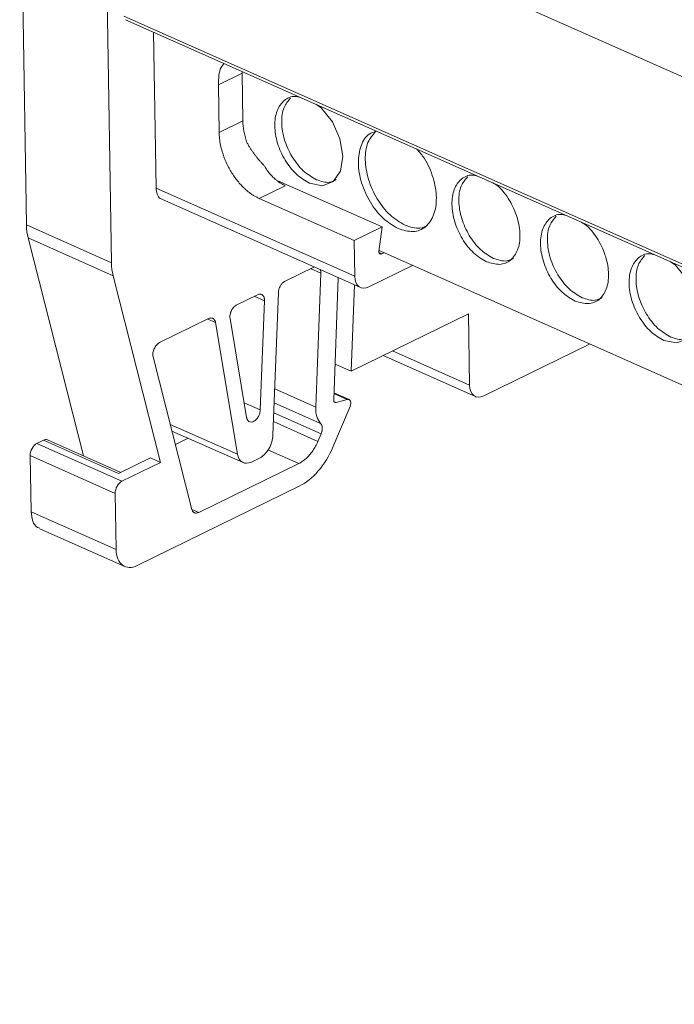
# Model space of a CAD drawing. Units: millimetres. Extents: x 1807 to 2276, y 1224 to 1385.
# Drawn here: x 2114 to 2147, y 1308 to 1357 of the extents above; entities that cross this region are included whole.
import ezdxf

# ---------------------------------------------------------------- set-up
doc = ezdxf.new("R2010")
doc.units = ezdxf.units.MM

# ---------------------------------------------------------------- blocks, each defined once
blk = doc.blocks.new('4')
at = {"color": 7, "linetype": 'Continuous', "lineweight": 15}
for p, q in [((1720, 1257.98), (1720.342, 1236.626)), ((1724.632, 1234.722), (1724.29, 1256.076)), ((1725.336, 1246.979), (1831.309, 1199.936)), ((1726.752, 1246.35), (1726.878, 1238.492)), ((1731.221, 1244.283), (1730.023, 1243.696)), ((1731.221, 1244.283), (1731.233, 1244.361)), ((1731.26, 1241.881), (1731.221, 1244.283)), ((1730.062, 1241.294), (1730.023, 1243.696)), ((1731.26, 1241.881), (1730.062, 1241.294)), ((1733.398, 1238.607), (1732.083, 1237.963)), ((1733.023, 1238.861), (1738.281, 1236.527)), ((1726.878, 1238.492), (1736.9, 1234.043)), ((1727.17, 1237.921), (1737.194, 1233.471)), ((1736.871, 1235.837), (1732.083, 1237.963)), ((1720.342, 1236.626), (1724.632, 1234.722)), ((1736.871, 1235.837), (1738.281, 1236.527)), ((1738.281, 1236.527), (1738.122, 1235.291)), ((1724.714, 1234.07), (1720.424, 1235.974)), ((1720.424, 1235.974), (1723.218, 1224.981)), ((1736.9, 1234.043), (1736.871, 1235.837)), ((1738.122, 1235.282), (1738.122, 1235.291)), ((1738.128, 1235.337), (1823.769, 1197.32)), ((1738.266, 1235.173), (1738.377, 1235.227)), ((1734.832, 1234.501), (1733.393, 1233.796)), ((1734.932, 1227.44), (1735.189, 1234.199)), ((1739.824, 1234.584), (1737.613, 1233.501)), ((1727.107, 1224.655), (1724.714, 1234.07)), ((1736.074, 1233.968), (1735.84, 1227.804)), ((1736.72, 1229.253), (1736.886, 1233.608)), ((1730.949, 1232.599), (1731.992, 1233.109)), ((1733.051, 1233.214), (1732.778, 1226.035)), ((1732.139, 1227.301), (1732.348, 1232.807)), ((1742.636, 1232.151), (1736.72, 1229.253)), ((1742.693, 1228.548), (1742.636, 1232.151)), ((1729.529, 1231.903), (1727.061, 1230.694)), ((1730.987, 1225.064), (1729.879, 1231.706)), ((1730.613, 1231.911), (1731.446, 1226.915)), ((1748.748, 1230.622), (1743.407, 1228.006)), ((1726.732, 1229.972), (1728.686, 1222.283)), ((1738.332, 1230.042), (1742.988, 1227.976)), ((1735.908, 1229.613), (1736.72, 1229.253)), ((1736.619, 1227.821), (1735.853, 1228.16)), ((1735.958, 1227.674), (1736.528, 1227.826)), ((1736.67, 1227.479), (1735.799, 1225.419)), ((1727.683, 1226.233), (1731.268, 1224.641)), ((1721.201, 1225.768), (1720.87, 1225.606)), ((1724.99, 1224.086), (1721.201, 1225.768)), ((1725.106, 1224.143), (1721.409, 1225.784)), ((1727.856, 1225.552), (1728.502, 1225.869)), ((1735.206, 1226.096), (1735.044, 1225.714)), ((1720.87, 1225.606), (1725.16, 1223.702)), ((1724.818, 1223.088), (1720.528, 1224.993)), ((1720.528, 1224.993), (1720.573, 1222.163)), ((1726.606, 1224.878), (1724.99, 1224.086)), ((1726.606, 1224.878), (1727.107, 1224.655)), ((1731.687, 1224.671), (1732.094, 1224.87)), ((1725.16, 1223.702), (1727.107, 1224.655)), ((1729.029, 1222.121), (1734.081, 1224.596)), ((1734.099, 1223.446), (1725.933, 1219.446)), ((1724.863, 1220.258), (1724.818, 1223.088)), ((1720.573, 1222.163), (1724.863, 1220.258)), ((1721.012, 1221.306), (1725.304, 1219.401))]:
    blk.add_line(p, q, dxfattribs=at)
at = {"color": 8, "linetype": 'Continuous', "lineweight": 15}
for p, q in [((1831.231, 1209.565), (1725.228, 1256.621)), ((1725.249, 1247.155), (1831.306, 1200.075)), ((1738.266, 1235.173), (1738.132, 1235.232)), ((1734.678, 1234.426), (1735.189, 1234.199)), ((1731.837, 1233.034), (1732.348, 1232.807)), ((1729.485, 1231.881), (1729.879, 1231.706)), ((1738.805, 1230.274), (1742.693, 1228.548)), ((1734.932, 1227.44), (1732.866, 1228.357)), ((1732.139, 1227.301), (1731.322, 1227.663)), ((1732.84, 1227.662), (1735.182, 1226.622)), ((1735.852, 1228.126), (1736.528, 1227.826)), ((1735.887, 1227.706), (1735.958, 1227.674)), ((1735.206, 1226.096), (1732.821, 1227.155)), ((1732.804, 1226.708), (1735.044, 1225.714)), ((1730.987, 1225.064), (1727.597, 1226.569)), ((1732.525, 1225.287), (1734.081, 1224.596)), ((1729.029, 1222.121), (1728.692, 1222.271))]:
    blk.add_line(p, q, dxfattribs=at)
at = {"color": 7, "linetype": 'Continuous', "lineweight": 15, "flags": 128}
for points in [[(1734.94, 1242.716), (1735.21, 1242.53), (1735.774, 1241.823), (1736.157, 1240.97), (1736.3, 1240.099), (1736.183, 1239.345), (1735.822, 1238.822), (1735.273, 1238.609), (1734.619, 1238.739), (1734.619, 1238.739)], [(1752.813, 1234.782), (1753.083, 1234.596), (1753.647, 1233.889), (1754.03, 1233.035), (1754.173, 1232.165), (1754.056, 1231.411), (1753.695, 1230.888), (1753.146, 1230.675), (1752.491, 1230.805), (1752.491, 1230.805)]]:
    blk.add_lwpolyline(points, dxfattribs=at)
at = {"color": 7, "linetype": 'Continuous', "lineweight": 15}
for points, knots in [([(1730.023, 1243.696), (1730.034, 1244.02), (1730.048, 1244.454), (1730.25, 1244.709), (1730.302, 1244.775)], [0, 0, 0, 0, 0.744722, 1, 1, 1, 1]), ([(1734.619, 1238.739), (1734.393, 1238.87), (1733.943, 1239.134), (1733.364, 1239.878), (1732.971, 1240.749), (1732.824, 1241.642), (1732.944, 1242.42), (1733.317, 1242.94), (1733.761, 1243.166), (1734.073, 1243.084), (1734.164, 1243.06)], [0, 0, 0, 0, 0.134969, 0.269938, 0.404909, 0.539877, 0.674845, 0.809817, 0.944785, 1, 1, 1, 1]), ([(1733.663, 1243.023), (1733.54, 1242.88), (1733.28, 1242.58), (1733.177, 1241.81), (1733.32, 1240.921), (1733.714, 1240.049), (1734.293, 1239.305), (1734.743, 1239.042), (1734.968, 1238.91)], [0, 0, 0, 0, 0.1535289, 0.3228221, 0.4921152, 0.6614122, 0.8307056, 1, 1, 1, 1]), ([(1732.083, 1237.963), (1732.041, 1237.982), (1731.958, 1238.021), (1731.833, 1238.091), (1731.711, 1238.169), (1731.589, 1238.256), (1731.469, 1238.353), (1731.262, 1238.535), (1730.981, 1238.837), (1730.661, 1239.295), (1730.397, 1239.799), (1730.228, 1240.262), (1730.129, 1240.657), (1730.076, 1240.982), (1730.066, 1241.19), (1730.062, 1241.294)], [0, 0, 0, 0, 0.040316, 0.080307, 0.120131, 0.159948, 0.199917, 0.240198, 0.370067, 0.500058, 0.629926, 0.759917, 0.840077, 0.919678, 1, 1, 1, 1]), ([(1739.092, 1236.446), (1738.834, 1236.596), (1738.318, 1236.898), (1737.654, 1237.751), (1737.205, 1238.748), (1737.034, 1239.776), (1737.179, 1240.649), (1737.525, 1241.223), (1737.874, 1241.321), (1738.002, 1241.357)], [0, 0, 0, 0, 0.151908, 0.303816, 0.455723, 0.607631, 0.759539, 0.911446, 1, 1, 1, 1]), ([(1737.951, 1241.337), (1737.807, 1241.171), (1737.508, 1240.825), (1737.388, 1239.939), (1737.553, 1238.921), (1738.004, 1237.922), (1738.667, 1237.069), (1739.183, 1236.768), (1739.441, 1236.617)], [0, 0, 0, 0, 0.155223, 0.324179, 0.493134, 0.662089, 0.831045, 1, 1, 1, 1]), ([(1731.443, 1240.822), (1731.469, 1240.774), (1731.521, 1240.681), (1731.606, 1240.542), (1731.693, 1240.408), (1731.783, 1240.278), (1731.874, 1240.153), (1731.967, 1240.033), (1732.061, 1239.918), (1732.156, 1239.808), (1732.25, 1239.704), (1732.314, 1239.637), (1732.346, 1239.605)], [0, 0, 0, 0, 0.110822, 0.219222, 0.325205, 0.428779, 0.529949, 0.628721, 0.725104, 0.819106, 0.910735, 1, 1, 1, 1]), ([(1740.039, 1240.452), (1740.17, 1240.301), (1740.527, 1239.89), (1740.897, 1238.998), (1741.071, 1237.984), (1740.931, 1237.094), (1740.507, 1236.485), (1739.862, 1236.213), (1739.348, 1236.368), (1739.092, 1236.446)], [0, 0, 0, 0, 0.088553, 0.240461, 0.392369, 0.544277, 0.696184, 0.848092, 1, 1, 1, 1]), ([(1733.398, 1238.607), (1733.357, 1238.626), (1733.276, 1238.664), (1733.158, 1238.733), (1733.043, 1238.811), (1732.931, 1238.899), (1732.798, 1239.018), (1732.648, 1239.175), (1732.487, 1239.378), (1732.393, 1239.529), (1732.346, 1239.605)], [0, 0, 0, 0, 0.100025, 0.19949, 0.298796, 0.398346, 0.498538, 0.665304, 0.831847, 1, 1, 1, 1]), ([(1743.555, 1234.772), (1743.33, 1234.903), (1742.88, 1235.166), (1742.301, 1235.911), (1741.908, 1236.782), (1741.761, 1237.675), (1741.881, 1238.453), (1742.254, 1238.973), (1742.698, 1239.199), (1743.01, 1239.117), (1743.101, 1239.093)], [0, 0, 0, 0, 0.1349684, 0.2699379, 0.4049088, 0.5398773, 0.6748457, 0.8098166, 0.9447861, 1, 1, 1, 1]), ([(1734.968, 1238.91), (1735.197, 1238.832), (1735.571, 1238.704), (1735.86, 1238.856), (1735.972, 1238.916)], [0, 0, 0, 0, 0.610521, 1, 1, 1, 1]), ([(1742.6, 1239.056), (1742.476, 1238.913), (1742.216, 1238.613), (1742.113, 1237.842), (1742.257, 1236.954), (1742.651, 1236.082), (1743.229, 1235.338), (1743.679, 1235.075), (1743.905, 1234.943)], [0, 0, 0, 0, 0.153528, 0.322822, 0.492115, 0.661412, 0.830707, 1, 1, 1, 1]), ([(1743.877, 1238.749), (1743.968, 1238.692), (1744.282, 1238.495), (1744.739, 1237.87), (1745.135, 1237.008), (1745.281, 1236.112), (1745.161, 1235.338), (1744.79, 1234.806), (1744.227, 1234.568), (1743.779, 1234.704), (1743.555, 1234.772)], [0, 0, 0, 0, 0.055214, 0.190183, 0.325154, 0.460122, 0.595091, 0.730061, 0.865031, 1, 1, 1, 1]), ([(1726.878, 1238.492), (1726.891, 1238.383), (1726.917, 1238.165), (1727.04, 1237.975), (1727.149, 1237.945), (1727.178, 1237.937)], [0, 0, 0, 0, 0.4217175, 0.8434324, 1, 1, 1, 1]), ([(1748.023, 1232.788), (1747.798, 1232.92), (1747.348, 1233.183), (1746.769, 1233.927), (1746.376, 1234.798), (1746.229, 1235.691), (1746.349, 1236.469), (1746.722, 1236.99), (1747.166, 1237.215), (1747.478, 1237.133), (1747.569, 1237.11)], [0, 0, 0, 0, 0.134969, 0.269938, 0.404909, 0.539877, 0.674846, 0.809817, 0.944785, 1, 1, 1, 1]), ([(1739.441, 1236.617), (1739.703, 1236.527), (1740.132, 1236.381), (1740.463, 1236.556), (1740.592, 1236.624)], [0, 0, 0, 0, 0.610522, 1, 1, 1, 1]), ([(1747.068, 1237.072), (1746.944, 1236.93), (1746.684, 1236.629), (1746.581, 1235.859), (1746.725, 1234.971), (1747.119, 1234.098), (1747.697, 1233.354), (1748.148, 1233.091), (1748.373, 1232.959)], [0, 0, 0, 0, 0.153528, 0.322822, 0.492115, 0.661412, 0.830705, 1, 1, 1, 1]), ([(1748.345, 1236.765), (1748.436, 1236.708), (1748.75, 1236.512), (1749.208, 1235.887), (1749.603, 1235.025), (1749.75, 1234.128), (1749.629, 1233.354), (1749.259, 1232.822), (1748.695, 1232.585), (1748.247, 1232.72), (1748.023, 1232.788)], [0, 0, 0, 0, 0.055215, 0.190183, 0.325155, 0.460123, 0.595091, 0.730062, 0.865031, 1, 1, 1, 1]), ([(1738.122, 1235.282), (1738.123, 1235.27), (1738.124, 1235.247), (1738.133, 1235.218), (1738.147, 1235.193), (1738.171, 1235.169), (1738.21, 1235.153), (1738.247, 1235.166), (1738.266, 1235.173)], [0, 0, 0, 0, 0.128148, 0.251094, 0.373747, 0.501054, 0.748354, 1, 1, 1, 1]), ([(1752.491, 1230.805), (1752.266, 1230.936), (1751.816, 1231.199), (1751.237, 1231.944), (1750.844, 1232.815), (1750.697, 1233.708), (1750.817, 1234.486), (1751.19, 1235.006), (1751.634, 1235.231), (1751.946, 1235.15), (1752.037, 1235.126)], [0, 0, 0, 0, 0.134969, 0.269938, 0.404909, 0.539877, 0.674846, 0.809817, 0.944785, 1, 1, 1, 1]), ([(1743.905, 1234.943), (1744.133, 1234.865), (1744.508, 1234.737), (1744.796, 1234.889), (1744.909, 1234.949)], [0, 0, 0, 0, 0.610521, 1, 1, 1, 1]), ([(1751.536, 1235.089), (1751.413, 1234.946), (1751.153, 1234.646), (1751.05, 1233.875), (1751.193, 1232.987), (1751.587, 1232.115), (1752.166, 1231.371), (1752.616, 1231.108), (1752.841, 1230.976)], [0, 0, 0, 0, 0.153528, 0.322822, 0.492115, 0.661412, 0.830705, 1, 1, 1, 1]), ([(1735.165, 1234.372), (1735.165, 1234.371), (1735.177, 1234.347), (1735.187, 1234.289), (1735.188, 1234.229), (1735.189, 1234.199)], [0, 0, 0, 0, 0.0301898, 0.5151321, 1, 1, 1, 1]), ([(1733.393, 1233.796), (1733.375, 1233.786), (1733.34, 1233.767), (1733.289, 1233.727), (1733.241, 1233.679), (1733.196, 1233.623), (1733.152, 1233.556), (1733.111, 1233.475), (1733.079, 1233.386), (1733.058, 1233.297), (1733.053, 1233.242), (1733.051, 1233.214)], [0, 0, 0, 0, 0.102699, 0.201809, 0.299566, 0.398298, 0.500266, 0.628261, 0.759238, 0.877556, 1, 1, 1, 1]), ([(1737.613, 1233.501), (1737.43, 1233.411), (1737.247, 1233.418), (1736.983, 1233.618), (1736.904, 1233.811), (1736.9, 1234.043)], [0, 0, 0, 0, 0.5, 0.5, 1, 1, 1, 1]), ([(1732.348, 1232.807), (1732.348, 1232.828), (1732.348, 1232.869), (1732.34, 1232.925), (1732.325, 1232.986), (1732.296, 1233.046), (1732.252, 1233.097), (1732.196, 1233.13), (1732.133, 1233.144), (1732.064, 1233.139), (1732.016, 1233.119), (1731.992, 1233.109)], [0, 0, 0, 0, 0.084235, 0.167113, 0.250111, 0.373658, 0.500086, 0.62363, 0.750057, 0.872861, 1, 1, 1, 1]), ([(1748.373, 1232.959), (1748.601, 1232.881), (1748.976, 1232.753), (1749.265, 1232.906), (1749.377, 1232.965)], [0, 0, 0, 0, 0.610521, 1, 1, 1, 1]), ([(1730.949, 1232.599), (1730.932, 1232.589), (1730.898, 1232.571), (1730.849, 1232.532), (1730.794, 1232.479), (1730.736, 1232.405), (1730.682, 1232.311), (1730.64, 1232.21), (1730.614, 1232.106), (1730.603, 1232.004), (1730.61, 1231.942), (1730.613, 1231.911)], [0, 0, 0, 0, 0.084268, 0.167084, 0.250126, 0.373669, 0.500097, 0.623637, 0.750065, 0.872863, 1, 1, 1, 1]), ([(1729.879, 1231.706), (1729.875, 1231.725), (1729.868, 1231.762), (1729.848, 1231.811), (1729.823, 1231.852), (1729.792, 1231.885), (1729.758, 1231.91), (1729.722, 1231.926), (1729.674, 1231.937), (1729.61, 1231.936), (1729.556, 1231.914), (1729.529, 1231.903)], [0, 0, 0, 0, 0.1023944, 0.2016703, 0.2997532, 0.3986385, 0.5002741, 0.5852961, 0.6732876, 0.8345408, 1, 1, 1, 1]), ([(1727.061, 1230.694), (1727.043, 1230.684), (1727.007, 1230.664), (1726.956, 1230.623), (1726.898, 1230.566), (1726.839, 1230.487), (1726.784, 1230.387), (1726.744, 1230.279), (1726.721, 1230.171), (1726.715, 1230.064), (1726.726, 1230.003), (1726.732, 1229.972)], [0, 0, 0, 0, 0.084297, 0.167059, 0.250139, 0.373679, 0.500107, 0.623644, 0.750071, 0.872866, 1, 1, 1, 1]), ([(1752.841, 1230.976), (1753.07, 1230.898), (1753.444, 1230.77), (1753.733, 1230.922), (1753.845, 1230.982)], [0, 0, 0, 0, 0.610521, 1, 1, 1, 1]), ([(1743.407, 1228.006), (1743.224, 1227.916), (1743.04, 1227.922), (1742.776, 1228.123), (1742.697, 1228.316), (1742.693, 1228.548)], [0, 0, 0, 0, 0.5, 0.5, 1, 1, 1, 1]), ([(1735.84, 1227.804), (1735.84, 1227.79), (1735.84, 1227.761), (1735.852, 1227.724), (1735.873, 1227.692), (1735.908, 1227.668), (1735.941, 1227.672), (1735.958, 1227.674)], [0, 0, 0, 0, 0.169101, 0.332597, 0.500653, 0.748156, 1, 1, 1, 1]), ([(1736.528, 1227.826), (1736.598, 1227.844), (1736.66, 1227.812), (1736.716, 1227.674), (1736.709, 1227.571), (1736.67, 1227.479)], [0, 0, 0, 0, 0.5, 0.5, 1, 1, 1, 1]), ([(1731.446, 1226.915), (1731.449, 1226.9), (1731.456, 1226.869), (1731.471, 1226.827), (1731.493, 1226.783), (1731.528, 1226.739), (1731.592, 1226.694), (1731.689, 1226.677), (1731.815, 1226.719), (1731.939, 1226.816), (1732.027, 1226.936), (1732.082, 1227.048), (1732.112, 1227.134), (1732.132, 1227.22), (1732.137, 1227.274), (1732.139, 1227.301)], [0, 0, 0, 0, 0.040535, 0.080718, 0.121093, 0.185653, 0.250581, 0.379492, 0.50004, 0.620587, 0.749498, 0.814057, 0.878986, 0.939214, 1, 1, 1, 1]), ([(1735.182, 1226.622), (1735.096, 1226.711), (1735.029, 1226.829), (1734.944, 1227.108), (1734.925, 1227.269), (1734.932, 1227.44)], [0, 0, 0, 0, 0.5, 0.5, 1, 1, 1, 1]), ([(1735.206, 1226.096), (1735.214, 1226.117), (1735.23, 1226.157), (1735.247, 1226.219), (1735.259, 1226.28), (1735.265, 1226.34), (1735.266, 1226.426), (1735.248, 1226.534), (1735.204, 1226.593), (1735.182, 1226.622)], [0, 0, 0, 0, 0.102239, 0.201765, 0.300236, 0.39936, 0.500816, 0.748244, 1, 1, 1, 1]), ([(1721.41, 1225.781), (1721.408, 1225.783), (1721.38, 1225.804), (1721.307, 1225.806), (1721.236, 1225.781), (1721.201, 1225.768)], [0, 0, 0, 0, 0.0441923, 0.5220995, 1, 1, 1, 1]), ([(1732.778, 1226.035), (1732.77, 1225.808), (1732.693, 1225.555), (1732.442, 1225.128), (1732.269, 1224.956), (1732.094, 1224.87)], [0, 0, 0, 0, 0.5, 0.5, 1, 1, 1, 1]), ([(1734.081, 1224.596), (1734.113, 1224.612), (1734.177, 1224.646), (1734.271, 1224.707), (1734.363, 1224.775), (1734.454, 1224.853), (1734.542, 1224.939), (1734.656, 1225.064), (1734.789, 1225.237), (1734.931, 1225.466), (1735.006, 1225.631), (1735.044, 1225.714)], [0, 0, 0, 0, 0.084314, 0.16753, 0.250182, 0.332816, 0.415974, 0.500194, 0.667304, 0.832452, 1, 1, 1, 1]), ([(1720.87, 1225.606), (1720.779, 1225.561), (1720.689, 1225.469), (1720.562, 1225.242), (1720.526, 1225.108), (1720.528, 1224.993)], [0, 0, 0, 0, 0.5, 0.5, 1, 1, 1, 1]), ([(1735.799, 1225.419), (1735.612, 1224.977), (1735.358, 1224.562), (1734.769, 1223.879), (1734.435, 1223.611), (1734.099, 1223.446)], [0, 0, 0, 0, 0.5, 0.5, 1, 1, 1, 1]), ([(1731.687, 1224.671), (1731.525, 1224.591), (1731.361, 1224.586), (1731.108, 1224.729), (1731.019, 1224.876), (1730.987, 1225.064)], [0, 0, 0, 0, 0.5, 0.5, 1, 1, 1, 1]), ([(1724.818, 1223.088), (1724.816, 1223.204), (1724.852, 1223.338), (1724.978, 1223.565), (1725.069, 1223.657), (1725.16, 1223.702)], [0, 0, 0, 0, 0.5, 0.5, 1, 1, 1, 1]), ([(1728.686, 1222.283), (1728.691, 1222.267), (1728.701, 1222.234), (1728.722, 1222.192), (1728.748, 1222.157), (1728.779, 1222.128), (1728.831, 1222.097), (1728.914, 1222.078), (1728.991, 1222.107), (1729.029, 1222.121)], [0, 0, 0, 0, 0.102273, 0.201786, 0.300226, 0.399339, 0.500831, 0.748251, 1, 1, 1, 1]), ([(1720.573, 1222.163), (1720.593, 1221.999), (1720.632, 1221.673), (1720.817, 1221.387), (1720.979, 1221.342), (1721.023, 1221.33)], [0, 0, 0, 0, 0.421732, 0.843449, 1, 1, 1, 1]), ([(1725.933, 1219.446), (1725.796, 1219.378), (1725.658, 1219.346), (1725.402, 1219.354), (1725.284, 1219.396), (1725.086, 1219.546), (1725.006, 1219.655), (1724.896, 1219.925), (1724.866, 1220.085), (1724.863, 1220.258)], [0, 0, 0, 0, 0.25, 0.25, 0.5, 0.5, 0.75, 0.75, 1, 1, 1, 1])]:
    blk.add_open_spline(points, degree=3, knots=knots, dxfattribs=at)
for points in [[(1731.443, 1240.822), (1731.328, 1241.18), (1731.265, 1241.543), (1731.26, 1241.881)], [(1720.342, 1236.626), (1720.345, 1236.394), (1720.373, 1236.175), (1720.424, 1235.974)], [(1724.714, 1234.07), (1724.663, 1234.27), (1724.635, 1234.49), (1724.632, 1234.722)]]:
    blk.add_open_spline(points, degree=3, dxfattribs=at)

msp = doc.modelspace()

# ---------------------------------------------------------------- block references
msp.add_blockref('4', (394.229, 110.249))

doc.saveas('drawing.dxf')
